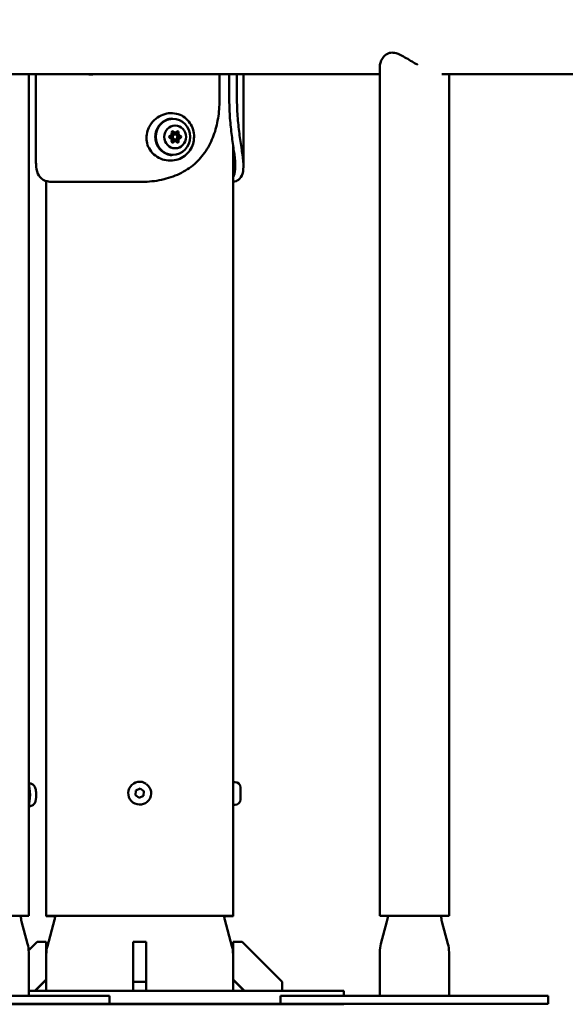
# Model space of a CAD drawing. Units: millimetres. Extents: x -9830 to 16297, y 0 to 14601.
# Drawn here: x 2932 to 3266, y 9591 to 10193 of the extents above; entities that cross this region are included whole.
import ezdxf

# ---------------------------------------------------------------- set-up
doc = ezdxf.new("R2010")
doc.units = ezdxf.units.MM
doc.layers.add('MD_Visible', color=7, linetype='Continuous', lineweight=50)
doc.styles.get("Standard").update_dxf_attribs({"font": 'Square-721-BT.ttf'})
doc.dimstyles.new('OLCU', dxfattribs={"dimtxt": 300, "dimasz": 150, "dimexe": 0.18, "dimexo": 0.0625, "dimgap": 50, "dimtad": 1, "dimdec": 0, "dimlfac": 0.1, "dimrnd": 5, "dimzin": 0, "dimdsep": 46, "dimtxsty": 'Standard', "dimcen": 0.09, "dimse1": 1, "dimse2": 1, "dimadec": 0, "dimazin": 0, "dimtfac": 1, "dimtdec": 0, "dimtofl": 0, "dimtmove": 0, "dimatfit": 3, "dimfxl": 1, "dimtolj": 1, "dimtzin": 0, "dimarcsym": 0})

# ---------------------------------------------------------------- blocks, each defined once
blk = doc.blocks.new('*D5')
at = {"color": 0, "lineweight": -2, "transparency": 16777216}
blk.add_line((255.13, 12766.11), (6946.06, 12766.11), dxfattribs=at)
at = {"color": 0, "transparency": 16777216}
for points in [[(255.13, 12807.78), (255.13, 12724.45), (5.13, 12766.11)], [(6946.06, 12807.78), (6946.06, 12724.45), (7196.06, 12766.11)]]:
    blk.add_solid(points, dxfattribs=at)
at = {"layer": 'Defpoints', "color": 0, "transparency": 16777216}
for p in [(7196.06, 12766.11), (5.13, 9598.83), (7196.06, 9598.91)]:
    blk.add_point(p, dxfattribs=at)
at = {"color": 0, "transparency": 16777216, "insert": (3600.6, 13025.34), "char_height": 350, "attachment_point": 5}
blk.add_mtext('\\A1;720', dxfattribs=at)
blk = doc.blocks.new('*D6')
at = {"color": 0, "lineweight": -2, "transparency": 16777216}
blk.add_line((-52.24, 12422.16), (-52.24, 9840.91), dxfattribs=at)
at = {"color": 0, "transparency": 16777216}
for points in [[(-93.91, 12422.16), (-10.58, 12422.16), (-52.24, 12672.16)], [(-93.91, 9840.91), (-10.58, 9840.91), (-52.24, 9590.91)]]:
    blk.add_solid(points, dxfattribs=at)
at = {"layer": 'Defpoints', "color": 0, "transparency": 16777216}
for p in [(3636.43, 12672.16), (-52.24, 9590.91), (3790.48, 9590.91)]:
    blk.add_point(p, dxfattribs=at)
at = {"color": 0, "transparency": 16777216, "insert": (-311.48, 11131.53), "char_height": 350, "attachment_point": 5, "rotation": 90}
blk.add_mtext('\\A1;310', dxfattribs=at)

msp = doc.modelspace()

# ---------------------------------------------------------------- linework, layer by layer
at = {"layer": 'MD_Visible', "extrusion": (0, 1, 0)}
for p, q in [((3152.3, 9644.91), (3152.3, 10164.67)), ((2921.07, 10159.84), (3152.3, 10159.84)), ((2937.36, 9720.88), (2937.36, 10159.84)), ((2941.81, 10106.65), (2941.81, 10159.84)), ((3054.16, 10159.84), (3054.16, 10143.99)), ((3060.17, 10143.99), (3060.17, 10159.84)), ((3064.86, 10143.99), (3064.86, 10159.84)), ((3068.81, 10159.84), (3068.81, 10103.46)), ((3190.3, 10159.84), (3601.98, 10159.84)), ((3194.7, 9644.91), (3194.7, 10159.84)), ((3027.02, 10124.16), (3025.86, 10124.16)), ((3027.02, 10122.99), (3025.86, 10122.99)), ((3027.02, 10119.99), (3025.86, 10119.99)), ((3027.02, 10118.83), (3025.86, 10118.83)), ((3062.46, 10116.66), (3062.46, 9644.72)), ((2948.16, 10094.47), (2948.16, 9644.72)), ((2951.79, 10093.99), (3006.78, 10093.99)), ((2937.89, 9725.91), (2937.36, 9725.91)), ((3062.62, 9726.72), (3062.62, 9712.72)), ((3063.67, 9726.72), (3062.62, 9726.72)), ((3002.69, 9718.69), (3002.94, 9721.56)), ((3005.06, 9717.03), (3002.69, 9718.69)), ((3002.94, 9721.56), (3005.56, 9722.78)), ((3007.67, 9718.25), (3005.06, 9717.03)), ((3005.56, 9722.78), (3007.92, 9721.13)), ((3007.92, 9721.13), (3007.67, 9718.25)), ((3067.02, 9723.37), (3067.02, 9716.07)), ((2937.36, 9644.91), (2937.36, 9716.94)), ((3063.67, 9712.72), (3062.62, 9712.72)), ((2937.89, 9711.91), (2937.36, 9711.91)), ((2894.96, 9644.91), (2937.36, 9644.91)), ((2933.04, 9641.36), (2936.67, 9627.79)), ((2948.16, 9644.91), (3062.46, 9644.91)), ((2953.13, 9642.36), (2948.84, 9626.36)), ((3057.49, 9642.36), (3061.78, 9626.36)), ((3152.3, 9644.91), (3194.7, 9644.91)), ((3156.62, 9641.36), (3152.98, 9627.79)), ((3190.38, 9641.36), (3194.02, 9627.79)), ((2942.61, 9628.91), (2937.33, 9623.63)), ((2948.16, 9628.91), (2942.61, 9628.91)), ((2948.16, 9628.91), (2948.16, 9598.91)), ((3009.31, 9628.91), (3001.31, 9628.91)), ((3001.31, 9598.91), (3001.31, 9628.91)), ((3009.31, 9628.91), (3009.31, 9598.91)), ((3062.46, 9628.91), (3062.46, 9598.91)), ((3068.01, 9628.91), (3062.46, 9628.91)), ((3092.46, 9604.46), (3068.01, 9628.91)), ((2937.36, 9622.61), (2937.36, 9595.91)), ((3152.3, 9622.61), (3152.3, 9595.91)), ((3194.7, 9622.61), (3194.7, 9595.91)), ((2941.09, 9598.91), (2948.16, 9605.98)), ((2941.27, 9598.91), (2948.16, 9605.79)), ((3009.31, 9604.46), (3001.31, 9604.46)), ((3062.46, 9605.98), (3069.53, 9598.91)), ((3069.34, 9598.91), (3062.46, 9605.79)), ((3092.46, 9598.91), (3092.46, 9604.46)), ((2937.36, 9598.91), (3130.31, 9598.91)), ((3130.31, 9598.91), (3130.31, 9595.91)), ((2829.88, 9595.89), (2986.85, 9595.91)), ((2986.85, 9590.91), (2986.85, 9595.91)), ((3091.58, 9595.91), (3255.42, 9595.91)), ((3091.58, 9590.91), (3091.58, 9595.91)), ((3255.42, 9590.91), (3255.42, 9595.91)), ((3255.42, 9590.91), (2879.39, 9590.91)), ((3100.31, 9590.72), (2910.31, 9590.72)), ((2910.31, 9590.72), (3100.31, 9590.72)), ((3083.64, 9590.72), (3090.71, 9590.72)), ((3090.71, 9590.72), (3083.64, 9590.72)), ((3106.27, 9590.72), (3099.2, 9590.72)), ((3099.2, 9590.72), (3106.27, 9590.72))]:
    msp.add_line(p, q, dxfattribs=at)
at = {"layer": 'MD_Visible'}
msp.add_arc((3005.31, 9719.91), 7, 55.01326, 52.52961, dxfattribs=at)
at = {"layer": 'MD_Visible', "extrusion": (1.22465e-16, 0, -1)}
for centre, radius, start, end in [((-3061.92, 9724.42), 0.7, 180, 219.60227), ((-3063.67, 9723.37), 3.35, 90, 180), ((-3061.92, 9715.02), 0.7, 140.39773, 180), ((-3063.67, 9716.07), 3.35, 180, 270), ((-2952.36, 9646.54), 20, 345, 355.31644), ((-2933.81, 9647.54), 20, 187.56509, 195), ((-3076.81, 9647.54), 20, 345, 352.43491), ((-3137.3, 9646.54), 20, 184.68356, 195), ((-3209.7, 9646.54), 20, 345, 355.31644), ((-2917.36, 9622.61), 20, 165, 180), ((-3172.3, 9622.61), 20, 0, 15), ((-3174.7, 9622.61), 20, 165, 180), ((-2968.16, 9621.19), 20, 0, 15), ((-3042.46, 9621.19), 20, 165, 180)]:
    msp.add_arc(centre, radius, start, end, dxfattribs=at)
at = {"layer": 'MD_Visible', "extrusion": (1.22465e-16, -1.75162e-46, -1)}
for centre, major_axis, start_param, end_param in [((3025.62, 10121.49), (0, 11), -1.570796, 4.712389), ((3025.51, 10124.23), (0, 0.7), 4.322471, 7.196703)]:
    msp.add_ellipse(centre, major_axis=major_axis, ratio=0.956574, start_param=start_param, end_param=end_param, dxfattribs=at)
at = {"layer": 'MD_Visible', "extrusion": (1.22465e-16, 0, -1)}
for centre, major_axis, ratio, start_param, end_param in [((3027.02, 10121.49), (0, 7), 0.956574, -1.570796, 4.712389), ((3025.86, 10121.49), (0, 1.5), 0.956574, 3.141593, 6.283185), ((3027.02, 10121.49), (0, 1.5), 0.956574, -1.570796, 4.712389), ((3028.54, 10124.23), (0, 0.7), 0.956574, -0.913517, 1.960715), ((3028.88, 10121.49), (0, 0.7), 0.956574, 0.13368, 3.007912), ((3030.05, 10121.49), (0, 0.7), 0.956574, 0.13368, 3.007912), ((3025.51, 10118.75), (0, 0.7), 0.956574, 2.228075, 5.102307), ((3027.37, 10118.75), (0, 0.7), 0.956574, 1.180878, 2.101552), ((3028.54, 10118.75), (0, 0.7), 0.956574, 1.180878, 4.05511), ((3005.31, 9644.72), (52.65, 0), 0.000023, 2.951304, 3.331888), ((3005.31, 9644.72), (52.65, 0), 0.000023, 6.09289, 6.473474), ((3091.42, 9590.72), (11, 0), 0.000023, 2.356194, 5.497787), ((3098.49, 9590.72), (11, 0), 0.000023, 3.926991, 7.068583), ((3098.49, 9590.72), (11, 0), 0.000023, 5.497787, 8.63938), ((3100.31, 9590.72), (30, 0), 0.000023, 4.712389, 6.283185), ((3100.31, 9590.72), (30, 0), 0.000023, 0, 1.570796)]:
    msp.add_ellipse(centre, major_axis=major_axis, ratio=ratio, start_param=start_param, end_param=end_param, dxfattribs=at)
at = {"layer": 'MD_Visible', "extrusion": (1.22465e-16, 1.75162e-46, -1)}
for centre, start_param, end_param in [((3024, 10121.49), 3.275273, 6.149505), ((3027.37, 10124.23), 1.040041, 1.960715)]:
    msp.add_ellipse(centre, major_axis=(0, 0.7), ratio=0.956574, start_param=start_param, end_param=end_param, dxfattribs=at)
at = {"layer": 'MD_Visible'}
for centre, major_axis, ratio, start_param, end_param in [((3023.74, 10123.47), (0, 1.3), 0.956574, 3.275273, 5.102307), ((3025.86, 10125.45), (0, 1.3), 0.956574, 2.301582, 3.141593), ((3027.02, 10125.45), (0, 1.3), 0.956574, 2.228075, 4.05511), ((3029.14, 10123.47), (0, 1.3), 0.956574, 1.180878, 3.007912), ((3030.31, 10123.47), (0, 1.3), 0.956574, 1.180878, 3.007912), ((3023.74, 10119.51), (0, 1.3), 0.956574, 4.322471, 6.149505), ((3025.86, 10117.53), (0, 1.3), 0.956574, 0, 0.840011), ((3027.02, 10117.53), (0, 1.3), 0.956574, -0.913517, 0.913517), ((3029.14, 10119.51), (0, 1.3), 0.956574, 0.13368, 1.960715), ((3030.31, 10119.51), (0, 1.3), 0.956574, 0.13368, 1.960715), ((2936.85, 9718.91), (0, 7), 0.190809, 3.526692, 5.898086), ((3005.31, 9644.72), (-57.15, 0), 0.000023, 5.842897, 6.723467), ((3005.31, 9644.72), (-57.15, 0), 0.000023, 2.701311, 3.581881)]:
    msp.add_ellipse(centre, major_axis=major_axis, ratio=ratio, start_param=start_param, end_param=end_param, dxfattribs=at)
at = {"layer": 'MD_Visible', "extrusion": (1.22465e-16, 0, -1)}
msp.add_ellipse((3005.31, 9590.72), major_axis=(40.2, 0), ratio=0.000023, dxfattribs=at)
at = {"layer": 'MD_Visible', "extrusion": (1.22465e-16, -1.4013e-45, -1)}
msp.add_ellipse((3091.42, 9590.72), major_axis=(11, 0), ratio=0.000023, start_param=0.785398, end_param=3.926991, dxfattribs=at)
at = {"layer": 'MD_Visible'}
for points, knots in [([(3175.57, 10165.55), (3174.7, 10166.04), (3173.83, 10166.54), (3170.53, 10168.48), (3168.2, 10169.94), (3164.27, 10171.99), (3162.71, 10172.65), (3160.14, 10173.12), (3159.15, 10173.08), (3156.55, 10172.37), (3155.44, 10171.3), (3153.54, 10169.22), (3152.6, 10167.31), (3152.32, 10165.24), (3152.3, 10164.95), (3152.3, 10164.67)], [0.983553, 0.983553, 0.983553, 0.983553, 1.112347, 1.112347, 1.478955, 1.478955, 1.781846, 1.781846, 2.007993, 2.007993, 2.416965, 2.416965, 3.310249, 3.310249, 3.456734, 3.456734, 3.456734, 3.456734]), ([(3062.46, 10096.86), (3062.82, 10097.46), (3063.11, 10098.16), (3063.32, 10098.95), (3063.75, 10100.57), (3063.87, 10102.57), (3063.78, 10104.9), (3063.68, 10107.23), (3063.38, 10109.9), (3062.99, 10112.82), (3062.6, 10115.74), (3062.13, 10118.93), (3061.69, 10122.3), (3061.26, 10125.67), (3060.87, 10129.22), (3060.6, 10132.87), (3060.32, 10136.51), (3060.17, 10140.25), (3060.17, 10143.99)], [0.340135, 0.340135, 0.340135, 0.340135, 0.448799, 0.448799, 0.448799, 0.673198, 0.673198, 0.673198, 0.897598, 0.897598, 0.897598, 1.121997, 1.121997, 1.121997, 1.346397, 1.346397, 1.346397, 1.570796, 1.570796, 1.570796, 1.570796]), ([(3062.46, 10094.08), (3063.77, 10094.24), (3066.38, 10095.16), (3068.62, 10098.57), (3069.01, 10104.57), (3068, 10112.56), (3066.47, 10122.12), (3065.19, 10132.77), (3064.86, 10140.25), (3064.86, 10143.99)], [0.057818, 0.057818, 0.057818, 0.057818, 0.224399, 0.448799, 0.673198, 0.897598, 1.121997, 1.346397, 1.570796, 1.570796, 1.570796, 1.570796]), ([(3012.59, 10129.91), (3013.61, 10131.22), (3014.84, 10132.38), (3017.58, 10134.25), (3019.11, 10134.98), (3022.23, 10135.89), (3023.85, 10136.08), (3026.99, 10135.93), (3028.55, 10135.59), (3031.4, 10134.41), (3032.72, 10133.58), (3034.97, 10131.54), (3035.94, 10130.32), (3037.42, 10127.7), (3037.95, 10126.27), (3038.57, 10123.38), (3038.67, 10121.89), (3038.44, 10118.99), (3038.12, 10117.54), (3037.06, 10114.8), (3036.3, 10113.48), (3034.41, 10111.13), (3033.23, 10110.07), (3030.62, 10108.41), (3029.15, 10107.79), (3026.07, 10107.01), (3024.41, 10106.88), (3021.19, 10107.15), (3019.58, 10107.54), (3016.61, 10108.81), (3015.2, 10109.7), (3012.83, 10111.84), (3011.82, 10113.11), (3010.38, 10115.79), (3009.89, 10117.21), (3009.4, 10120.1), (3009.39, 10121.59), (3009.82, 10124.45), (3010.26, 10125.86), (3011.36, 10128.13), (3011.93, 10129.06), (3012.59, 10129.91)], [0, 0, 0, 0, 0.498168, 0.498168, 1.005588, 1.005588, 1.503316, 1.503316, 1.997116, 1.997116, 2.479104, 2.479104, 2.94725, 2.94725, 3.397353, 3.397353, 3.833436, 3.833436, 4.274077, 4.274077, 4.732525, 4.732525, 5.212427, 5.212427, 5.695636, 5.695636, 6.193823, 6.193823, 6.683751, 6.683751, 7.17299, 7.17299, 7.646572, 7.646572, 8.088732, 8.088732, 8.525485, 8.525485, 8.957995, 8.957995, 9.282158, 9.282158, 9.282158, 9.282158]), ([(3024.98, 10110.3), (3023.84, 10110.36), (3022.7, 10110.63), (3020.58, 10111.51), (3019.58, 10112.13), (3017.83, 10113.68), (3017.07, 10114.59), (3015.88, 10116.63), (3015.44, 10117.75), (3014.91, 10120.08), (3014.83, 10121.29), (3015.03, 10123.66), (3015.31, 10124.84), (3016.21, 10127.03), (3016.83, 10128.05), (3018.34, 10129.84), (3019.24, 10130.6), (3021.21, 10131.8), (3022.29, 10132.23), (3023.93, 10132.59), (3024.45, 10132.66), (3024.98, 10132.69)], [5.039701, 5.039701, 5.039701, 5.039701, 5.361328, 5.361328, 5.682439, 5.682439, 6.002596, 6.002596, 6.321851, 6.321851, 6.640557, 6.640557, 6.95916, 6.95916, 7.278115, 7.278115, 7.59783, 7.59783, 7.918527, 7.918527, 8.066667, 8.066667, 8.066667, 8.066667]), ([(3025.62, 10110.49), (3024.5, 10110.49), (3023.38, 10110.68), (3021.25, 10111.41), (3020.24, 10111.96), (3018.43, 10113.35), (3017.63, 10114.2), (3016.33, 10116.11), (3015.83, 10117.18), (3015.18, 10119.43), (3015.02, 10120.61), (3015.08, 10122.96), (3015.3, 10124.13), (3016.07, 10126.35), (3016.63, 10127.39), (3018.03, 10129.24), (3018.88, 10130.04), (3020.76, 10131.33), (3021.81, 10131.82), (3023.79, 10132.37), (3024.71, 10132.49), (3025.62, 10132.49)], [4.712389, 4.712389, 4.712389, 4.712389, 5.029355, 5.029355, 5.347, 5.347, 5.666294, 5.666294, 5.987381, 5.987381, 6.309722, 6.309722, 6.632455, 6.632455, 6.954643, 6.954643, 7.275448, 7.275448, 7.594416, 7.594416, 7.853982, 7.853982, 7.853982, 7.853982]), ([(2951.79, 10093.99), (2949.61, 10093.99), (2945.9, 10094.84), (2942.69, 10098.57), (2941.87, 10103.05), (2941.81, 10106.05), (2941.81, 10106.65)], [0, 0, 0, 0, 0.2243995, 0.448799, 0.6731984, 0.7274769, 0.7274769, 0.7274769, 0.7274769]), ([(2937.89, 9711.91), (2938.26, 9711.91), (2938.64, 9711.97), (2939.33, 9712.2), (2939.63, 9712.36), (2940.19, 9712.74), (2940.41, 9712.96), (2940.82, 9713.44), (2940.96, 9713.68), (2941.27, 9714.26), (2941.37, 9714.54), (2941.51, 9715.01), (2941.56, 9715.2), (2941.65, 9715.58), (2941.68, 9715.77), (2941.75, 9716.18), (2941.78, 9716.39), (2941.83, 9716.83), (2941.85, 9717.05), (2941.91, 9717.81), (2941.93, 9718.38), (2941.93, 9719.48), (2941.91, 9720.02), (2941.83, 9721.07), (2941.77, 9721.59), (2941.61, 9722.45), (2941.53, 9722.79), (2941.28, 9723.51), (2941.15, 9723.88), (2940.66, 9724.56), (2940.53, 9724.72), (2940.08, 9725.16), (2939.7, 9725.46), (2938.8, 9725.81), (2938.37, 9725.9), (2937.92, 9725.91), (2937.9, 9725.91), (2937.89, 9725.91)], [1.228397, 1.228397, 1.228397, 1.228397, 1.290621, 1.290621, 1.358971, 1.358971, 1.44678, 1.44678, 1.572388, 1.572388, 1.783893, 1.783893, 1.929087, 1.929087, 2.085697, 2.085697, 2.248971, 2.248971, 2.412212, 2.412212, 2.80893, 2.80893, 3.182402, 3.182402, 3.578587, 3.578587, 3.857807, 3.857807, 4.113898, 4.113898, 4.186708, 4.186708, 4.295911, 4.295911, 4.366766, 4.366766, 4.36999, 4.36999, 4.36999, 4.36999]), ([(2937.36, 9720.88), (2937.36, 9720.8), (2937.36, 9720.72), (2937.35, 9720.08), (2937.35, 9719.47), (2937.35, 9718.91), (2937.35, 9718.34), (2937.35, 9717.74), (2937.36, 9717.1), (2937.36, 9717.02), (2937.36, 9716.94)], [-0.1956953, -0.1956953, -0.1956953, -0.1956953, -0.170073, -0.170073, 0, 0, 0, 0.170073, 0.170073, 0.1956953, 0.1956953, 0.1956953, 0.1956953])]:
    msp.add_open_spline(points, degree=3, knots=knots, dxfattribs=at)
for points in [[(2975.44, 10159.74), (2974.8, 10159.74), (2974.16, 10159.78), (2973.52, 10159.84)], [(2977.4, 10159.84), (2976.74, 10159.78), (2976.08, 10159.74), (2975.44, 10159.74)], [(2975.87, 10159.84), (2976.12, 10159.82), (2976.38, 10159.8), (2976.63, 10159.78)], [(3054.16, 10143.99), (3054.16, 10140.25), (3053.59, 10132.77), (3050.9, 10122.12), (3046.17, 10112.56), (3039.2, 10104.57), (3030, 10098.57), (3018.94, 10094.84), (3010.84, 10093.99), (3006.78, 10093.99)]]:
    msp.add_open_spline(points, degree=3, dxfattribs=at)

# ---------------------------------------------------------------- dimensions: what is measured, and where the dimension line sits
dim = msp.add_linear_dim(base=(7196.06, 12766.11), p1=(5.13, 9598.83), p2=(7196.06, 9598.91), dimstyle='OLCU', override={"dimtxt": 350, "dimasz": 250, "dimgap": 80})
dim.commit()
dim.dimension.update_dxf_attribs({"geometry": '*D5', "text_midpoint": (3600.6, 13025.34)})
dim = msp.add_linear_dim(base=(-52.24, 9590.91), p1=(3636.43, 12672.16), p2=(3790.48, 9590.91), angle=90, dimstyle='OLCU', override={"dimtxt": 350, "dimasz": 250, "dimgap": 80})
dim.commit()
dim.dimension.update_dxf_attribs({"geometry": '*D6', "text_midpoint": (-311.48, 11131.53)})

doc.saveas('drawing.dxf')
